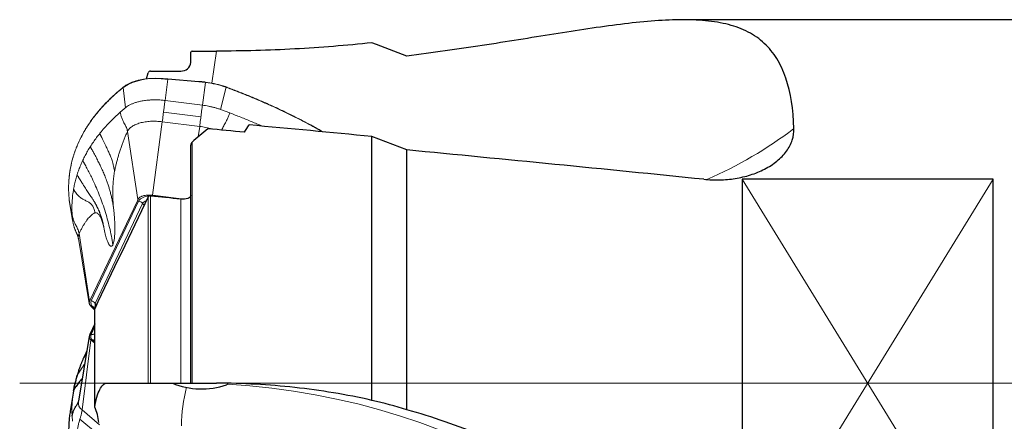
# Model space of a CAD drawing. Units: millimetres. Extents: x 15 to 204, y 6 to 291.
# Drawn here: x 40 to 80, y 134 to 150 of the extents above; entities that cross this region are included whole.
import ezdxf

# ---------------------------------------------------------------- set-up
doc = ezdxf.new("R2010")
doc.units = ezdxf.units.MM
doc.layers.add('DÜNNE_LINIE', color=7, linetype='Continuous')
doc.styles.add('SLDTEXTSTYLE1', font='TXT', dxfattribs={"width": 0.75})
doc.dimstyles.new('SLDDIMSTYLE1', dxfattribs={"dimtxt": 3, "dimasz": 3, "dimexe": 0, "dimexo": 0.0625, "dimgap": 0.75, "dimtad": 1, "dimdec": 0, "dimrnd": 1e-09, "dimzin": 12, "dimdsep": 46, "dimtxsty": 'SLDTEXTSTYLE1', "dimsah": 1, "dimcen": 0.09, "dimadec": 0, "dimazin": 0, "dimtfac": 1, "dimtofl": 0, "dimtmove": 0, "dimatfit": 3, "dimfxl": 1, "dimfrac": 2, "dimtolj": 1, "dimtzin": 12, "dimarcsym": 0})

# ---------------------------------------------------------------- blocks, each defined once
blk = doc.blocks.new('*D4')
at = {"layer": 'DÜNNE_LINIE', "color": 7}
for p, q in [((82.146, 134.153), (82.146, 106.284)), ((42.172, 128.271), (42.172, 106.284)), ((42.172, 107.284), (82.146, 107.284))]:
    blk.add_line(p, q, dxfattribs=at)
for points in [[(42.172, 107.284), (45.172, 106.534), (45.172, 108.034)], [(82.146, 107.284), (79.146, 108.034), (79.146, 106.534)]]:
    blk.add_solid(points, dxfattribs=at)
at = {"layer": 'DÜNNE_LINIE', "color": 7, "insert": (59.943, 111.151), "char_height": 3, "attachment_point": 1, "style": 'SLDTEXTSTYLE1'}
blk.add_mtext('40', dxfattribs=at)

msp = doc.modelspace()

# ---------------------------------------------------------------- linework, layer by layer
at = {"color": 7, "linetype": 'Continuous', "lineweight": 30}
for p, q in [((81.1462, 149.6529), (66.7898, 149.6529)), ((47.2132, 148.4031), (48.1873, 148.4031)), ((47.1632, 147.9527), (47.1632, 148.3598)), ((45.56, 147.6063), (46.7632, 147.6063)), ((45.3987, 147.2956), (45.4625, 147.5389)), ((54.3862, 134.4681), (54.3862, 144.9956)), ((55.7718, 144.457), (54.3862, 144.9956)), ((47.1632, 135.1529), (47.1632, 144.6463)), ((55.7718, 134.0932), (55.7718, 144.457)), ((79.1462, 143.2923), (69.1462, 143.2923)), ((69.1462, 143.2923), (69.1462, 127.0135)), ((79.1462, 127.0135), (79.1462, 143.2923)), ((43.3318, 134.191), (43.3318, 138.1152)), ((43.3318, 137.5253), (43.1453, 137.0919)), ((43.1176, 137.0174), (42.6816, 134.4307)), ((43.1453, 137.0919), (43.128, 137.0517)), ((43.1741, 136.8819), (43.2107, 136.8511)), ((43.3318, 136.7489), (43.2107, 136.8511)), ((42.6213, 135.4234), (42.6341, 135.4693)), ((43.8011, 135.1529), (45.4625, 135.1529)), ((45.4625, 135.1529), (45.56, 135.1529)), ((45.56, 135.1529), (46.7632, 135.1529)), ((46.7632, 135.1529), (47.1632, 135.1529)), ((47.1632, 135.1529), (47.2132, 135.1529)), ((47.2132, 135.1529), (48.1873, 135.1529)), ((42.4859, 134.8293), (42.3571, 134.0405))]:
    msp.add_line(p, q, dxfattribs=at)
at = {"color": 8, "linetype": 'Continuous', "lineweight": 0}
for p, q in [((48.0063, 147.1267), (48.1873, 148.4031)), ((46.2476, 147.2784), (46.1352, 146.4295)), ((47.4851, 147.1796), (46.2476, 147.2784)), ((44.4891, 146.9674), (44.4681, 146.9509)), ((44.5631, 146.1449), (44.4681, 146.9509)), ((47.7464, 147.153), (47.4851, 147.1796)), ((47.626, 146.2439), (47.7464, 147.153)), ((48.5687, 146.9579), (48.3462, 146.0731)), ((46.1352, 146.4295), (47.626, 146.2439)), ((48.3463, 146.0731), (48.7131, 145.9369)), ((47.567, 145.7853), (46.0761, 145.9708)), ((46.0263, 145.5834), (45.6381, 142.6489)), ((47.5171, 145.3979), (46.0263, 145.5834)), ((47.4626, 144.986), (47.5171, 145.3979)), ((44.6391, 145.1934), (45.058, 142.4858)), ((47.2132, 135.1529), (47.2132, 144.7689)), ((42.316, 142.4863), (42.4477, 141.6793)), ((45.4625, 135.1529), (45.4625, 142.5941)), ((45.56, 135.1529), (45.56, 142.6228)), ((45.7514, 142.6098), (45.7509, 142.6027)), ((45.7514, 142.6098), (46.1185, 142.5641)), ((46.7632, 135.1529), (46.7632, 142.4961)), ((47.1469, 142.5991), (47.1632, 142.7225)), ((45.0809, 142.4212), (43.1937, 138.4374)), ((45.2431, 142.3205), (43.3559, 138.3367)), ((45.2985, 142.2501), (45.2431, 142.3205)), ((42.4477, 141.6794), (42.4313, 141.8897)), ((42.4477, 141.6794), (42.4516, 141.6565)), ((43.128, 138.4116), (42.7091, 141.1192)), ((43.3329, 138.1176), (43.2545, 138.2004)), ((43.3559, 138.3367), (43.4064, 138.2726)), ((43.3318, 137.4125), (43.1937, 137.0915)), ((43.1741, 136.8819), (42.8284, 134.0828)), ((43.3318, 136.8023), (43.2545, 136.8675)), ((42.8284, 134.0828), (43.5273, 133.4932)), ((42.4477, 133.6308), (42.4313, 133.8377)), ((42.7444, 133.7201), (43.4434, 133.1306))]:
    msp.add_line(p, q, dxfattribs=at)
at = {"color": 7, "linetype": 'Continuous', "lineweight": 0}
for p, q in [((47.4866, 147.1944), (46.2491, 147.2932)), ((47.4866, 147.1941), (47.4866, 147.1944)), ((44.4942, 146.9811), (44.4732, 146.9645)), ((44.4732, 146.9646), (44.4736, 146.9649)), ((48.6059, 146.9589), (48.5674, 146.9733)), ((48.6061, 146.9593), (48.6062, 146.9592)), ((42.316, 142.4863), (42.3203, 142.4541)), ((45.058, 142.4858), (45.0325, 142.4319)), ((45.7532, 142.6346), (45.6381, 142.6489)), ((45.7532, 142.6346), (46.8874, 142.4934)), ((42.3203, 142.4541), (42.4516, 141.65)), ((45.0325, 142.4319), (43.1453, 138.4481)), ((42.4516, 141.6565), (42.4525, 141.6511)), ((42.6816, 140.9205), (42.6805, 140.9276)), ((42.6816, 140.9205), (43.1176, 138.3338)), ((43.1453, 138.4481), (43.128, 138.4116)), ((43.1741, 138.232), (43.2107, 138.1934)), ((43.3318, 138.0654), (43.2107, 138.1934))]:
    msp.add_line(p, q, dxfattribs=at)
at = {"color": 8, "linetype": 'Continuous', "lineweight": 0, "flags": 128}
for points in [[(45.9876, 147.2962), (45.9879, 147.2997), (45.9884, 147.3029), (45.9889, 147.3056), (45.9895, 147.3078), (45.99, 147.3095), (45.9906, 147.3105), (45.9912, 147.3109), (45.9917, 147.3105)], [(47.7489, 147.1674), (47.7488, 147.1677), (47.7486, 147.1673), (47.7484, 147.1663), (47.7481, 147.1646), (47.7477, 147.1623), (47.7473, 147.1596), (47.7469, 147.1564), (47.7464, 147.153)], [(48.5675, 146.9735), (48.5684, 146.9729), (48.5692, 146.9716), (48.5698, 146.9697), (48.57, 146.9673), (48.5699, 146.9645), (48.5695, 146.9613), (48.5687, 146.9579)], [(48.6062, 146.9592), (48.607, 146.9586), (48.6078, 146.9574), (48.6083, 146.9555), (48.6085, 146.9531), (48.6084, 146.9503), (48.608, 146.9471), (48.6072, 146.9437)]]:
    msp.add_lwpolyline(points, dxfattribs=at)
at = {"color": 7, "linetype": 'Continuous', "lineweight": 30, "flags": 128}
msp.add_lwpolyline([(48.6594, 135.1217), (48.6418, 135.1131), (48.5864, 135.0879)], dxfattribs=at)
at = {"color": 7, "linetype": 'Continuous', "lineweight": 30}
for centre, radius, start, end in [((47.21, 148.3562), 0.047, 86.18898, 175.59866), ((45.5556, 147.5085), 0.0979, 87.40628, 161.90883), ((46.7899, 147.9796), 0.3742, 265.90187, 355.8849), ((47.5946, 138.0131), 3.0888, 247.82178, 288.72798)]:
    msp.add_arc(centre, radius, start, end, dxfattribs=at)
at = {"color": 8, "linetype": 'Continuous', "lineweight": 0}
for centre, radius, start, end in [((45.7105, 144.9802), 2.3326, 83.17786, 121.57528), ((46.4057, 147.2695), 0.1584, 171.39685, 176.78459), ((47.6433, 147.1707), 0.1585, 171.39971, 176.78247), ((44.4828, 146.9533), 0.0148, 130.37882, 189.34502), ((44.5036, 146.9699), 0.0147, 130.06525, 189.60161), ((47.2865, 143.383), 3.7979, 70.26867, 83.04523), ((47.209, 142.8802), 2.5364, 71.74754, 83.02187), ((60.6976, 159.2434), 17.4517, 293.80381, 307.03024), ((45.474, 142.1212), 0.4945, 88.32188, 142.64381), ((45.5897, 141.321), 1.2989, 82.84633, 90.09077), ((45.0197, 142.1418), 0.2861, 38.66828, 77.64825), ((45.4588, 142.1877), 0.2533, 107.52362, 148.37873), ((43.007, 140.9768), 0.3302, 154.44695, 188.56213), ((43.389, 138.3613), 0.2097, 158.69129, 230.09185), ((43.1325, 138.158), 0.2861, 38.66806, 77.64831), ((43.2885, 138.0193), 0.1843, 65.20473, 100.62106), ((43.4818, 138.2813), 0.1376, 156.24672, 216.34794), ((43.3632, 137.0173), 0.1851, 156.34409, 234.02568), ((43.1992, 137.3256), 0.2341, 268.64676, 304.49659), ((43.1536, 137.1335), 0.2845, 290.7693, 308.77826), ((47.069, 107.3869), 27.7684, 29.6244, 86.76205), ((53.6024, 133.302), 6.8167, 165.66295, 178.72681), ((43.0437, 134.3786), 0.3658, 171.81362, 233.94207)]:
    msp.add_arc(centre, radius, start, end, dxfattribs=at)
at = {"color": 7, "linetype": 'Continuous', "lineweight": 0}
for centre, radius, start, end in [((45.7834, 143.7691), 3.5476, 86.63415, 93.892), ((47.2814, 143.365), 3.831, 72.52261, 82.99121)]:
    msp.add_arc(centre, radius, start, end, dxfattribs=at)
msp.add_ellipse((46.2948, 146.8912), major_axis=(2.1351, -0.1853), ratio=0.1850292, start_param=1.6082201, end_param=1.7292765, dxfattribs=at)
at = {"color": 7, "linetype": 'Continuous', "lineweight": 30}
for centre, major_axis, ratio, start_param, end_param in [((63.1396, 135.1529), (20.8217, 0.685), 0.7340734, 2.3713588, 2.4171853), ((72.826, 135.1529), (124.6059, -13.2995), 0.0607033, 1.7671784, 1.779121), ((76.1082, 135.1529), (124.6059, -13.2995), 0.0607033, 1.7524927, 1.7925901), ((76.1082, 135.1529), (118.0905, -12.6041), 0.0607033, 1.6492817, 1.7503445), ((48.2095, 135.1529), (117.1132, -12.4998), 0.0607033, 1.5896249, 1.5998999)]:
    msp.add_ellipse(centre, major_axis=major_axis, ratio=ratio, start_param=start_param, end_param=end_param, dxfattribs=at)
for points, knots in [([(71.2076, 145.3115), (71.1796, 146.0808), (71.0769, 146.7486), (70.7872, 147.6065), (70.6666, 147.8693), (70.3807, 148.3329), (70.2153, 148.5357), (69.8359, 148.888), (69.622, 149.0374), (69.1412, 149.2865), (68.8794, 149.3835), (68.3133, 149.5313), (68.0089, 149.5821), (67.3571, 149.6447), (67.0082, 149.6563), (65.921, 149.6433), (65.1364, 149.5729), (63.877, 149.417), (63.4426, 149.3564), (62.5501, 149.2241), (62.0962, 149.153), (60.7128, 148.9328), (59.7618, 148.7769), (57.8066, 148.4773), (56.8023, 148.3333), (55.7718, 148.2065)], [0, 0, 0, 0, 0.125, 0.125, 0.1875, 0.1875, 0.25, 0.25, 0.3125, 0.3125, 0.375, 0.375, 0.4375, 0.4375, 0.5, 0.5, 0.625, 0.625, 0.6875, 0.6875, 0.75, 0.75, 0.875, 0.875, 1, 1, 1, 1]), ([(54.3862, 148.7322), (53.3657, 148.6268), (52.3388, 148.544), (50.2725, 148.4321), (49.2331, 148.4031), (48.1873, 148.4031)], [0, 0, 0, 0, 0.5, 0.5, 1, 1, 1, 1]), ([(67.6121, 143.2875), (67.8202, 143.2663), (68.0335, 143.2576), (68.4544, 143.268), (68.6621, 143.2866), (69.0718, 143.3521), (69.2738, 143.3988), (69.6709, 143.5247), (69.8596, 143.6018), (70.214, 143.7855), (70.3818, 143.8937), (70.6758, 144.1333), (70.8044, 144.266), (71.0132, 144.5513), (71.0906, 144.6994), (71.1913, 145.0051), (71.2131, 145.1608), (71.2076, 145.3115)], [0, 0, 0, 0, 0.125, 0.125, 0.25, 0.25, 0.375, 0.375, 0.5, 0.5, 0.625, 0.625, 0.75, 0.75, 0.875, 0.875, 1, 1, 1, 1]), ([(47.2132, 144.7689), (47.1975, 144.755), (47.1861, 144.7351), (47.1691, 144.6932), (47.1632, 144.6699), (47.1632, 144.6463)], [0, 0, 0, 0, 0.5, 0.5, 1, 1, 1, 1]), ([(45.56, 142.6228), (45.5488, 142.624), (45.5374, 142.6242), (45.5269, 142.6234), (45.5162, 142.6227), (45.5061, 142.6209), (45.4973, 142.6183), (45.4885, 142.6157), (45.4808, 142.6121), (45.4749, 142.608), (45.4692, 142.6039), (45.4649, 142.5992), (45.4625, 142.5941)], [0.00000019868, 0.00000019868, 0.00000019868, 0.00000019868, 0.00003407693, 0.00003407693, 0.00003407693, 0.00006815685, 0.00006815685, 0.00006815685, 0.00010218056, 0.00010218056, 0.00010218056, 0.00013504768, 0.00013504768, 0.00013504768, 0.00013504768]), ([(47.1632, 142.6539), (47.1632, 142.6015), (47.1203, 142.554), (46.9708, 142.4953), (46.8684, 142.485), (46.7632, 142.4961)], [0, 0, 0, 0, 0.5, 0.5, 1, 1, 1, 1]), ([(43.128, 137.0517), (43.1243, 137.0415), (43.1168, 137.0211), (43.1145, 136.9907), (43.1187, 136.9612), (43.1301, 136.933), (43.148, 136.9062), (43.1654, 136.89), (43.1741, 136.8819)], [0, 0, 0, 0, 0.1666661, 0.3333336, 0.5000006, 0.6666671, 0.8333339, 1, 1, 1, 1]), ([(43.0214, 136.4469), (43.0202, 136.4446), (43.0001, 136.405), (42.944, 136.2889), (42.8963, 136.1807), (42.8651, 136.1099)], [0, 0, 0, 0, 0.0212706, 0.3587915, 1, 1, 1, 1]), ([(42.8654, 136.1106), (42.8574, 136.092), (42.8423, 136.0563), (42.8215, 136.0056), (42.8032, 135.96), (42.7872, 135.9192), (42.7729, 135.8814), (42.7569, 135.8385), (42.7381, 135.7869), (42.7163, 135.7249), (42.6925, 135.6551), (42.6671, 135.5775), (42.6503, 135.523), (42.6415, 135.4945)], [0, 0, 0, 0, 0.0897164, 0.1720574, 0.2470293, 0.3146417, 0.3756685, 0.4410527, 0.5299807, 0.6303336, 0.7421172, 0.8653374, 1, 1, 1, 1]), ([(42.934, 135.9282), (42.9264, 135.9167), (42.8932, 135.8661), (42.8334, 135.7777), (42.7753, 135.6921), (42.7369, 135.6358), (42.7186, 135.6092), (42.7003, 135.5824), (42.6815, 135.5556), (42.664, 135.5282), (42.6471, 135.5092), (42.6432, 135.4965), (42.6425, 135.4941)], [0, 0, 0, 0, 0.0764202, 0.3368029, 0.6063395, 0.66816, 0.7304753, 0.7932931, 0.8566208, 0.9204679, 0.9851146, 1, 1, 1, 1]), ([(42.6415, 135.4945), (42.6264, 135.4427), (42.5962, 135.3391), (42.5574, 135.1838), (42.5227, 135.0287), (42.504, 134.9257), (42.4947, 134.8742)], [0, 0, 0, 0, 0.2498461, 0.4997862, 0.7498326, 1, 1, 1, 1]), ([(42.4911, 134.8602), (42.503, 134.9276), (42.5211, 135.0298), (42.546, 135.1324), (42.5544, 135.1673)], [0, 0, 0, 0, 0.6594273, 1, 1, 1, 1]), ([(42.8354, 135.3432), (42.8216, 135.327), (42.7864, 135.2854), (42.7309, 135.2166), (42.6721, 135.1396), (42.6167, 135.0629), (42.5771, 135.0052), (42.5497, 134.9637), (42.5334, 134.939), (42.5181, 134.9138), (42.5026, 134.8929), (42.4979, 134.8788), (42.4962, 134.8737)], [0, 0, 0, 0, 0.1049914, 0.2678866, 0.4365468, 0.5911606, 0.7528922, 0.8054225, 0.8588375, 0.9131861, 0.9685167, 1, 1, 1, 1]), ([(43.3318, 134.191), (43.3558, 134.3419), (43.3862, 134.4797), (43.4554, 134.7191), (43.4938, 134.82), (43.5761, 134.9846), (43.6203, 135.048), (43.7095, 135.1316), (43.7549, 135.1529), (43.8011, 135.1529)], [0, 0, 0, 0, 0.25, 0.25, 0.5, 0.5, 0.75, 0.75, 1, 1, 1, 1]), ([(54.3862, 134.4681), (53.3657, 134.6966), (52.3388, 134.8672), (50.2725, 135.0954), (49.2331, 135.1529), (48.1873, 135.1529)], [0, 0, 0, 0, 0.5, 0.5, 1, 1, 1, 1]), ([(42.4947, 134.8742), (42.493, 134.8667), (42.4897, 134.8517), (42.4872, 134.8366), (42.4859, 134.8291)], [0, 0, 0, 0, 0.5000655, 1, 1, 1, 1]), ([(42.4313, 133.8377), (42.4397, 133.8784), (42.4563, 133.9598), (42.4994, 134.0762), (42.5471, 134.1726), (42.5966, 134.2492), (42.6375, 134.3115), (42.6628, 134.3619), (42.6728, 134.3917), (42.6749, 134.398)], [0, 0, 0, 0, 0.2015273, 0.403231, 0.604832, 0.7257791, 0.8467076, 0.9676981, 1, 1, 1, 1]), ([(42.6809, 134.4268), (42.6803, 134.4226), (42.6788, 134.4133), (42.677, 134.4042), (42.6756, 134.398), (42.6754, 134.3971), (42.6753, 134.3966)], [0, 0, 0, 0, 0.2096819, 0.459968, 0.7231275, 1, 1, 1, 1]), ([(42.3583, 134.0403), (42.3524, 134.0055), (42.3337, 133.8964), (42.3135, 133.7139), (42.2969, 133.4924), (42.2923, 133.2717), (42.2938, 133.1132), (42.3, 133.0288), (42.3009, 133.0173)], [0, 0, 0, 0, 0.1012165, 0.3168105, 0.5323728, 0.7490761, 0.9658117, 1, 1, 1, 1]), ([(43.5011, 133.5779), (43.4884, 133.6921), (43.4666, 133.8026), (43.409, 134.007), (43.3732, 134.1021), (43.3318, 134.191)], [0, 0, 0, 0, 0.5, 0.5, 1, 1, 1, 1]), ([(71.2076, 121.1131), (71.1796, 121.3826), (71.0769, 121.7609), (70.7872, 122.4782), (70.6666, 122.7444), (70.3807, 123.3091), (70.2153, 123.6088), (69.8359, 124.2377), (69.622, 124.5669), (69.1412, 125.2502), (68.8794, 125.5969), (68.3133, 126.2947), (68.0089, 126.6458), (67.3571, 127.3478), (67.0082, 127.6998), (65.921, 128.7258), (65.1364, 129.3771), (63.877, 130.2943), (63.4426, 130.5906), (62.5501, 131.1595), (62.0962, 131.4295), (60.7128, 132.1976), (59.7618, 132.6537), (57.8066, 133.4563), (56.8023, 133.8028), (55.7718, 134.0932)], [0, 0, 0, 0, 0.125, 0.125, 0.1875, 0.1875, 0.25, 0.25, 0.3125, 0.3125, 0.375, 0.375, 0.4375, 0.4375, 0.5, 0.5, 0.625, 0.625, 0.6875, 0.6875, 0.75, 0.75, 0.875, 0.875, 1, 1, 1, 1])]:
    msp.add_open_spline(points, degree=3, knots=knots, dxfattribs=at)
for points in [[(55.7718, 148.2065), (55.3139, 148.3757), (54.8519, 148.5506), (54.3862, 148.7322)], [(49.3044, 145.1665), (49.3628, 145.2653), (49.423, 145.3621), (49.485, 145.4572)], [(45.4625, 142.5941), (44.7505, 141.1015), (44.0371, 139.6093), (43.3318, 138.1152)], [(55.7718, 134.0932), (55.3139, 134.2314), (54.8519, 134.3564), (54.3862, 134.4681)]]:
    msp.add_open_spline(points, degree=3, dxfattribs=at)
at = {"color": 7, "linetype": 'Continuous', "lineweight": 0}
for points, knots in [([(45.5377, 147.3084), (45.5153, 147.3068), (45.4671, 147.3032), (45.3945, 147.2954), (45.3199, 147.2858), (45.2468, 147.2743), (45.1753, 147.2612), (45.1057, 147.2463), (45.0379, 147.2297), (44.9722, 147.2115), (44.9086, 147.1916), (44.8472, 147.1701), (44.7882, 147.1471), (44.7317, 147.1225), (44.6777, 147.0965), (44.6265, 147.0689), (44.578, 147.04), (44.5337, 147.0108), (44.5069, 146.9907), (44.4942, 146.9811)], [0, 0, 0, 0, 0.0516509, 0.1112106, 0.170779, 0.2303577, 0.2899474, 0.3495484, 0.4091624, 0.468789, 0.5284294, 0.5880828, 0.6477493, 0.707428, 0.7671159, 0.8268103, 0.8865055, 0.9461932, 1, 1, 1, 1]), ([(47.4866, 147.1941), (47.4999, 147.193), (47.5663, 147.1876), (47.6538, 147.1789), (47.7278, 147.1699), (47.7489, 147.1674)], [0, 0, 0, 0, 0.1516916, 0.7585118, 1, 1, 1, 1]), ([(44.4739, 146.9644), (44.4323, 146.9303), (44.351, 146.8636), (44.2363, 146.7659), (44.132, 146.674), (44.0347, 146.5849), (43.9387, 146.4933), (43.84, 146.3957), (43.7411, 146.2939), (43.6444, 146.1898), (43.5509, 146.0849), (43.4607, 145.9789), (43.3737, 145.872), (43.29, 145.7641), (43.2096, 145.6553), (43.1324, 145.5454), (43.0584, 145.4346), (42.9878, 145.3229), (42.9205, 145.2104), (42.8567, 145.0972), (42.7963, 144.9832), (42.7392, 144.8683), (42.6854, 144.7526), (42.6351, 144.6361), (42.5881, 144.5189), (42.5446, 144.4011), (42.5045, 144.2827), (42.468, 144.1638), (42.4349, 144.0444), (42.4053, 143.9244), (42.3791, 143.8038), (42.3563, 143.6825), (42.337, 143.5608), (42.3211, 143.4385), (42.3091, 143.3157), (42.3023, 143.232), (42.3004, 143.1892), (42.3003, 143.1876)], [0, 0, 0, 0, 0.0314755, 0.0614878, 0.0887347, 0.1139834, 0.140737, 0.1693884, 0.1990539, 0.2286911, 0.2583082, 0.2879139, 0.3175166, 0.3471242, 0.3767432, 0.4063821, 0.4360496, 0.4657534, 0.4953879, 0.5249775, 0.5546003, 0.5842477, 0.6139111, 0.6435818, 0.6732499, 0.7029052, 0.7325396, 0.7621445, 0.7917118, 0.821236, 0.8508325, 0.8804328, 0.9100362, 0.9396425, 0.9692512, 0.9988617, 1, 1, 1, 1]), ([(48.5675, 146.9735), (48.5545, 146.9781), (48.5169, 146.9916), (48.4721, 147.0069), (48.4398, 147.0169), (48.4331, 147.019)], [0, 0, 0, 0, 0.2939707, 0.8523977, 1, 1, 1, 1]), ([(52.4354, 145.1807), (52.4127, 145.1938), (52.3287, 145.2423), (52.1811, 145.325), (51.9926, 145.4289), (51.8018, 145.5315), (51.609, 145.633), (51.4141, 145.7332), (51.2173, 145.8322), (51.0184, 145.93), (50.8174, 146.0266), (50.6142, 146.1221), (50.4089, 146.2164), (50.2017, 146.3095), (49.9926, 146.4013), (49.7815, 146.4918), (49.5687, 146.581), (49.3541, 146.6689), (49.1377, 146.7554), (48.9196, 146.8405), (48.7423, 146.9085), (48.6374, 146.9475), (48.6062, 146.9592)], [0, 0, 0, 0, 0.01979904, 0.07309117, 0.12638186, 0.17965237, 0.2328874, 0.28607173, 0.33919012, 0.39225443, 0.44543447, 0.4986226, 0.55181722, 0.60501732, 0.65822136, 0.71142799, 0.76463551, 0.81784256, 0.87104792, 0.92425032, 0.97744787, 1, 1, 1, 1]), ([(46.1352, 146.4295), (46.1115, 146.4329), (46.0603, 146.4404), (45.9775, 146.4488), (45.8831, 146.4554), (45.7777, 146.4587), (45.6889, 146.4579), (45.6206, 146.4555), (45.5759, 146.4533), (45.532, 146.4505), (45.4891, 146.4472), (45.4471, 146.4435), (45.3878, 146.4373), (45.3131, 146.4278), (45.2291, 146.4143), (45.1532, 146.3996), (45.0845, 146.3839), (45.0185, 146.3665), (44.9555, 146.3474), (44.8954, 146.3267), (44.8197, 146.2973), (44.7328, 146.257), (44.6401, 146.2038), (44.5886, 146.1645), (44.5631, 146.1449)], [0, 0, 0, 0, 0.03737916, 0.08090551, 0.13058107, 0.18640397, 0.24836878, 0.27304888, 0.29744731, 0.32156436, 0.34540052, 0.36895584, 0.39223064, 0.44597831, 0.4981733, 0.54185972, 0.58520775, 0.62821748, 0.67088857, 0.71322119, 0.75521494, 0.83816469, 0.91975969, 1, 1, 1, 1]), ([(44.5631, 146.1449), (44.5273, 146.1153), (44.4557, 146.0561), (44.3867, 145.9959), (44.3522, 145.9658)], [0, 0, 0, 0, 0.5002088, 1, 1, 1, 1]), ([(44.3522, 145.9658), (44.3606, 145.9217), (44.3775, 145.8333), (44.4209, 145.7026), (44.4696, 145.5919), (44.5188, 145.5008), (44.5633, 145.4279), (44.5975, 145.3513), (44.6241, 145.2729), (44.6341, 145.2199), (44.6391, 145.1934)], [0, 0, 0, 0, 0.16663791, 0.33336761, 0.50001988, 0.59998129, 0.69996488, 0.79995347, 0.90001383, 1, 1, 1, 1]), ([(48.7131, 145.9369), (48.6974, 145.8918), (48.6662, 145.8015), (48.6081, 145.6665), (48.5515, 145.5509), (48.4985, 145.4554), (48.4548, 145.3774), (48.4215, 145.309), (48.4042, 145.2669), (48.3981, 145.2519)], [0, 0, 0, 0, 0.194684, 0.3895385, 0.5842947, 0.7011346, 0.817957, 0.9348382, 1, 1, 1, 1]), ([(44.6391, 145.1934), (44.6488, 145.2117), (44.6683, 145.2482), (44.7099, 145.2999), (44.7603, 145.3486), (44.8199, 145.394), (44.8882, 145.4357), (44.9646, 145.4734), (45.0485, 145.5067), (45.1394, 145.5355), (45.2365, 145.5596), (45.3392, 145.5787), (45.4467, 145.5927), (45.5581, 145.6016), (45.6726, 145.6052), (45.7894, 145.6034), (45.9076, 145.5967), (45.9867, 145.5879), (46.0263, 145.5834)], [0, 0, 0, 0, 0.0624999, 0.125, 0.1874998, 0.2500001, 0.3124999, 0.3749999, 0.4374999, 0.4999999, 0.5625, 0.625, 0.6875, 0.7500001, 0.8125, 0.875, 0.9375, 1, 1, 1, 1]), ([(43.5387, 145.1224), (43.5415, 145.112), (43.547, 145.0921), (43.5626, 145.0635), (43.5759, 145.0355), (43.5895, 145.0079), (43.6028, 144.9805), (43.6218, 144.9417), (43.6462, 144.8917), (43.6832, 144.8156), (43.7262, 144.7266), (43.7729, 144.6294), (43.8154, 144.54), (43.8544, 144.4565), (43.8919, 144.3741), (43.928, 144.2919), (43.9634, 144.2085), (43.9978, 144.1224), (44.0286, 144.0315), (44.0544, 143.9428), (44.076, 143.8567), (44.0941, 143.7736), (44.1108, 143.6865), (44.12, 143.6284), (44.1248, 143.5984)], [0, 0, 0, 0, 0.0207476, 0.0399903, 0.0589073, 0.0775139, 0.0958251, 0.1138573, 0.1553312, 0.1955116, 0.2645511, 0.3309033, 0.3886501, 0.4456708, 0.5022593, 0.5585392, 0.6146504, 0.670875, 0.7277714, 0.7863606, 0.8347915, 0.8863386, 0.9413054, 1, 1, 1, 1]), ([(43.1607, 144.5956), (43.1632, 144.5848), (43.168, 144.5635), (43.1861, 144.5341), (43.2021, 144.505), (43.2183, 144.4762), (43.2496, 144.4201), (43.3105, 144.3097), (43.3946, 144.1524), (43.4843, 143.9771), (43.5693, 143.8035), (43.6526, 143.6233), (43.733, 143.4347), (43.8006, 143.2606), (43.8576, 143.0995), (43.9057, 142.95), (43.9494, 142.7961), (43.9895, 142.6365), (44.0259, 142.4705), (44.0592, 142.2975), (44.0778, 142.1808), (44.0873, 142.121)], [0, 0, 0, 0, 0.0132654, 0.02602887, 0.03859679, 0.05107306, 0.06345875, 0.11126462, 0.19342342, 0.26353235, 0.33075925, 0.40759068, 0.48240789, 0.55642134, 0.61340533, 0.67145803, 0.73118598, 0.79315397, 0.85840632, 0.92738311, 1, 1, 1, 1]), ([(43.2945, 142.4291), (43.2731, 142.4631), (43.2199, 142.5478), (43.1288, 142.6845), (43.0215, 142.8443), (42.9229, 142.9956), (42.8334, 143.1359), (42.7753, 143.2287), (42.7369, 143.2909), (42.7186, 143.3206), (42.7003, 143.3506), (42.6817, 143.3809), (42.6636, 143.4117), (42.6425, 143.4427), (42.6369, 143.4662), (42.6341, 143.4782)], [0, 0, 0, 0, 0.10176455, 0.2532661, 0.40995738, 0.57466099, 0.68813452, 0.80559807, 0.83253911, 0.85969597, 0.8870717, 0.91467017, 0.94249394, 0.97066717, 1, 1, 1, 1]), ([(44.1248, 143.5984), (44.1184, 143.5642), (44.1058, 143.496), (44.09, 143.3852), (44.0767, 143.2692), (44.0662, 143.1481), (44.0585, 143.0227), (44.0538, 142.8943), (44.0519, 142.7641), (44.0531, 142.6328), (44.0573, 142.5018), (44.0643, 142.3721), (44.0741, 142.2445), (44.0829, 142.1622), (44.0873, 142.121)], [0, 0, 0, 0, 0.08324, 0.1661211, 0.2492691, 0.332793, 0.4161508, 0.4999865, 0.5835139, 0.6668786, 0.7507233, 0.8339126, 0.9167913, 1, 1, 1, 1]), ([(42.301, 143.1843), (42.3003, 143.1749), (42.2941, 143.0944), (42.2924, 142.9414), (42.296, 142.7255), (42.3079, 142.5806), (42.3139, 142.5082)], [0, 0, 0, 0, 0.0419474, 0.3612826, 0.6806649, 1, 1, 1, 1]), ([(43.3422, 141.9465), (43.3362, 141.9768), (43.3245, 142.0353), (43.3002, 142.1152), (43.2715, 142.1848), (43.2374, 142.2429), (43.1986, 142.291), (43.1536, 142.3339), (43.1013, 142.3719), (43.0419, 142.4046), (42.981, 142.4341), (42.919, 142.4642), (42.8564, 142.4972), (42.7934, 142.5353), (42.7309, 142.5825), (42.6721, 142.6382), (42.6167, 142.7008), (42.5771, 142.7529), (42.5497, 142.7927), (42.5335, 142.817), (42.518, 142.8424), (42.5, 142.8684), (42.4941, 142.8889), (42.4911, 142.8995)], [0, 0, 0, 0, 0.0630521, 0.1218502, 0.1768131, 0.2283816, 0.2777296, 0.3259532, 0.3821906, 0.4383272, 0.4946093, 0.5512, 0.6082117, 0.6658935, 0.7248607, 0.785915, 0.8418846, 0.9004307, 0.9194465, 0.9387826, 0.9584563, 0.9784858, 1, 1, 1, 1]), ([(42.3139, 142.5082), (42.3146, 142.5009), (42.3153, 142.4936), (42.316, 142.4863), (42.316, 142.4863)], [0, 0, 0, 0, 0.9986249, 1, 1, 1, 1]), ([(45.6381, 142.6489), (45.616, 142.6513), (45.5719, 142.656), (45.5063, 142.6582), (45.4421, 142.6568), (45.3803, 142.6513), (45.3216, 142.6421), (45.2669, 142.6291), (45.2168, 142.6126), (45.172, 142.5928), (45.1331, 142.5699), (45.1008, 142.5442), (45.0748, 142.5162), (45.0636, 142.4959), (45.058, 142.4858)], [0, 0, 0, 0, 0.0833333, 0.1666664, 0.2499999, 0.3333331, 0.4166663, 0.4999999, 0.583333, 0.6666665, 0.7499996, 0.8333332, 0.916666, 1, 1, 1, 1]), ([(43.2895, 142.4373), (43.2993, 142.4213), (43.3178, 142.3913), (43.3437, 142.3461), (43.3663, 142.3048), (43.3844, 142.2707), (43.3996, 142.2411), (43.4149, 142.2103), (43.4306, 142.1781), (43.4452, 142.1471), (43.4585, 142.1181), (43.4713, 142.0896), (43.4849, 142.0583), (43.4991, 142.0247), (43.5144, 141.9876), (43.5306, 141.9469), (43.5484, 141.9005), (43.567, 141.8496), (43.5847, 141.799), (43.5999, 141.7538), (43.6108, 141.7199), (43.6187, 141.6949), (43.625, 141.6742), (43.632, 141.6509), (43.6393, 141.6258), (43.6453, 141.6042), (43.6496, 141.5884), (43.6529, 141.5762), (43.6565, 141.5623), (43.66, 141.5484), (43.6631, 141.536), (43.6654, 141.5267), (43.6673, 141.5184), (43.6691, 141.5106), (43.6716, 141.5001), (43.6733, 141.4921), (43.6744, 141.4866)], [0, 0, 0, 0, 0.0654044, 0.1226273, 0.1711653, 0.2105011, 0.2417854, 0.2778164, 0.3177814, 0.3521912, 0.3819132, 0.4128611, 0.4450846, 0.4825548, 0.5188619, 0.5605385, 0.6076756, 0.6603817, 0.7141748, 0.7590141, 0.7943032, 0.81321, 0.8310808, 0.8527337, 0.8780414, 0.9007946, 0.9119308, 0.9210214, 0.9334469, 0.9490241, 0.9581808, 0.9661874, 0.97314, 0.97969, 0.9860495, 1, 1, 1, 1]), ([(43.7058, 141.3156), (43.6957, 141.3739), (43.6759, 141.4875), (43.638, 141.65), (43.595, 141.8007), (43.5457, 141.9398), (43.4916, 142.0692), (43.4325, 142.191), (43.3749, 142.2964), (43.3356, 142.3612), (43.3192, 142.3884)], [0, 0, 0, 0, 0.1504159, 0.29340973, 0.42894103, 0.55753498, 0.68146534, 0.7999816, 0.91619864, 1, 1, 1, 1]), ([(44.0873, 142.121), (44.093, 142.0692), (44.1041, 141.9669), (44.1171, 141.8108), (44.1262, 141.6691), (44.1319, 141.543), (44.135, 141.4339), (44.1361, 141.3291), (44.1351, 141.2291), (44.1322, 141.1345), (44.1272, 141.0462), (44.1203, 140.9643), (44.1113, 140.8894), (44.1006, 140.8221), (44.0881, 140.7638), (44.0739, 140.7142), (44.0631, 140.6893), (44.0577, 140.6769)], [0, 0, 0, 0, 0.1039513, 0.205349, 0.3047602, 0.3766835, 0.4455691, 0.5117331, 0.575532, 0.6363388, 0.6942528, 0.7498037, 0.8035909, 0.8553029, 0.9046681, 0.9525761, 1, 1, 1, 1]), ([(42.4313, 141.8897), (42.4397, 141.8458), (42.4564, 141.7579), (42.4994, 141.6278), (42.5471, 141.5174), (42.5965, 141.427), (42.6379, 141.3533), (42.6695, 141.2765), (42.6945, 141.1983), (42.7042, 141.1456), (42.7091, 141.1192)], [0, 0, 0, 0, 0.1666019, 0.3333503, 0.5000132, 0.6, 0.6999715, 0.7999941, 0.9000361, 1, 1, 1, 1]), ([(43.3422, 141.9465), (43.3534, 141.9493), (43.3757, 141.9548), (43.4096, 141.9488), (43.4434, 141.9321), (43.4771, 141.9041), (43.5102, 141.865), (43.5425, 141.8148), (43.5738, 141.7545), (43.6039, 141.6841), (43.6323, 141.6044), (43.6589, 141.5162), (43.6838, 141.4204), (43.6985, 141.3506), (43.7058, 141.3156)], [0, 0, 0, 0, 0.0833964, 0.1662774, 0.2492729, 0.3331072, 0.4164648, 0.4999906, 0.5838288, 0.6671932, 0.7507269, 0.8340683, 0.9169468, 1, 1, 1, 1]), ([(42.4506, 141.6567), (42.4534, 141.6384), (42.4587, 141.6051), (42.4673, 141.5602), (42.4753, 141.5229), (42.4834, 141.4885), (42.4927, 141.452), (42.5039, 141.4121), (42.5175, 141.3675), (42.5324, 141.323), (42.5479, 141.2807), (42.5624, 141.2437), (42.5755, 141.2124), (42.5877, 141.1846), (42.5992, 141.1593), (42.6114, 141.1336), (42.6224, 141.1108), (42.6312, 141.0918), (42.6396, 141.0732), (42.647, 141.0548), (42.6536, 141.0367), (42.6583, 141.0227), (42.6621, 141.0103), (42.6659, 140.997), (42.6706, 140.9793), (42.6759, 140.9557), (42.6789, 140.9372), (42.6804, 140.9273)], [0, 0, 0, 0, 0.0564203, 0.102811, 0.1393349, 0.1724008, 0.2105193, 0.2537093, 0.2987421, 0.3523294, 0.3967002, 0.4356102, 0.4734881, 0.499544, 0.529381, 0.5610892, 0.5903273, 0.6180639, 0.6457111, 0.7039034, 0.7444249, 0.7792936, 0.8067382, 0.8343124, 0.8766773, 0.9338575, 1, 1, 1, 1]), ([(43.7058, 141.3156), (43.715, 141.2713), (43.7333, 141.1839), (43.7631, 141.0633), (43.7916, 140.9625), (43.8181, 140.8803), (43.842, 140.8149), (43.8659, 140.7584), (43.8897, 140.7107), (43.9132, 140.6721), (43.9364, 140.6429), (43.959, 140.6236), (43.981, 140.614), (44.0021, 140.6141), (44.0221, 140.6245), (44.0408, 140.6444), (44.0521, 140.6661), (44.0577, 140.6769)], [0, 0, 0, 0, 0.1041153, 0.2055139, 0.3047652, 0.3769448, 0.4459165, 0.5119956, 0.5755402, 0.6365947, 0.6945921, 0.7500606, 0.8036032, 0.8554127, 0.9048127, 0.9526856, 1, 1, 1, 1]), ([(43.128, 138.4116), (43.1243, 138.4022), (43.1168, 138.3833), (43.1145, 138.3535), (43.1187, 138.3231), (43.1301, 138.2924), (43.148, 138.2618), (43.1654, 138.242), (43.1741, 138.232)], [0, 0, 0, 0, 0.1666672, 0.3333333, 0.4999997, 0.6666665, 0.8333332, 1, 1, 1, 1])]:
    msp.add_open_spline(points, degree=3, knots=knots, dxfattribs=at)
at = {"color": 8, "linetype": 'Continuous', "lineweight": 0}
for points, knots in [([(46.2476, 147.2784), (46.2343, 147.2794), (46.1678, 147.2847), (46.0809, 147.2908), (46.0078, 147.2951), (45.9876, 147.2962)], [0, 0, 0, 0, 0.1528758, 0.7648266, 1, 1, 1, 1]), ([(44.4681, 146.9509), (44.4681, 146.9509), (44.3958, 146.8919), (44.2544, 146.7751), (44.0527, 146.5941), (43.8614, 146.41), (43.6805, 146.2223), (43.5094, 146.0303), (43.3483, 145.8339), (43.1976, 145.6331), (43.0581, 145.4292), (42.93, 145.2224), (42.816, 145.0175), (42.7154, 144.8147), (42.6272, 144.6143), (42.549, 144.4115), (42.481, 144.2064), (42.4233, 143.999), (42.3761, 143.7902), (42.3396, 143.5801), (42.3137, 143.3784), (42.305, 143.2459), (42.301, 143.1843)], [0, 0, 0, 0, 0.0000071, 0.0539974, 0.1080139, 0.1620391, 0.2160556, 0.270046, 0.3249345, 0.3798505, 0.4347758, 0.4896919, 0.5445804, 0.5958418, 0.6471106, 0.698372, 0.7499047, 0.801445, 0.8529777, 0.9042391, 0.9555079, 1, 1, 1, 1]), ([(48.6072, 146.9437), (48.5944, 146.9486), (48.5816, 146.9534), (48.5688, 146.9579), (48.5687, 146.9579)], [0, 0, 0, 0, 0.9986273, 1, 1, 1, 1]), ([(52.405, 145.1836), (52.2819, 145.2531), (52.0302, 145.3953), (51.6376, 145.6044), (51.2305, 145.812), (50.8143, 146.0144), (50.3892, 146.2116), (49.9557, 146.4034), (49.5139, 146.5896), (49.0651, 146.7704), (48.7598, 146.886), (48.6072, 146.9437)], [0, 0, 0, 0, 0.10678352, 0.21847987, 0.33015246, 0.44175447, 0.55335646, 0.66502912, 0.77672544, 0.88839803, 1, 1, 1, 1]), ([(46.0761, 145.9708), (46.0826, 146.0223), (46.0956, 146.1255), (46.1154, 146.279), (46.1286, 146.3793), (46.1352, 146.4295)], [0, 0, 0, 0, 0.33333424, 0.66666704, 1, 1, 1, 1]), ([(47.626, 146.2439), (47.6194, 146.1938), (47.6062, 146.0934), (47.5864, 145.9399), (47.5734, 145.8368), (47.567, 145.7852)], [0, 0, 0, 0, 0.33333429, 0.66666636, 1, 1, 1, 1]), ([(48.3463, 146.0731), (48.3088, 146.0862), (48.2338, 146.1125), (48.1166, 146.1471), (47.9968, 146.178), (47.8746, 146.2045), (47.7508, 146.2271), (47.6676, 146.2383), (47.626, 146.2439)], [0, 0, 0, 0, 0.16666684, 0.33333381, 0.50000029, 0.66666656, 0.83333286, 1, 1, 1, 1]), ([(43.5387, 145.1224), (43.5991, 145.1954), (43.7198, 145.3412), (43.918, 145.5544), (44.1269, 145.7632), (44.2771, 145.8983), (44.3521, 145.9658)], [0, 0, 0, 0, 0.2509838, 0.5013785, 0.7510836, 1, 1, 1, 1]), ([(46.0263, 145.5834), (46.0319, 145.6258), (46.043, 145.7106), (46.0597, 145.8402), (46.0706, 145.9273), (46.0761, 145.9708)], [0, 0, 0, 0, 0.33333357, 0.6666676, 1, 1, 1, 1]), ([(47.5171, 145.3979), (47.5227, 145.4403), (47.5338, 145.5251), (47.5505, 145.6547), (47.5615, 145.7417), (47.567, 145.7852)], [0, 0, 0, 0, 0.3333337, 0.6666676, 1, 1, 1, 1]), ([(48.7131, 145.9369), (48.8597, 145.8806), (49.1535, 145.7676), (49.5862, 145.5913), (49.8689, 145.4693), (50.0104, 145.4083)], [0, 0, 0, 0, 0.3323904, 0.6658453, 1, 1, 1, 1]), ([(43.1607, 144.5956), (43.1994, 144.6551), (43.2767, 144.7741), (43.4027, 144.9497), (43.4934, 145.0648), (43.5387, 145.1224)], [0, 0, 0, 0, 0.3336968, 0.6670582, 1, 1, 1, 1]), ([(44.6391, 145.1934), (44.6191, 145.1504), (44.5793, 145.0645), (44.5211, 144.927), (44.4646, 144.7845), (44.4102, 144.6373), (44.3585, 144.4868), (44.3104, 144.3365), (44.2662, 144.1872), (44.2258, 144.04), (44.1887, 143.8928), (44.1549, 143.7471), (44.1346, 143.6471), (44.1248, 143.5984)], [0, 0, 0, 0, 0.1029179, 0.2054795, 0.3075026, 0.4073821, 0.5050736, 0.6002208, 0.68691, 0.7707942, 0.8513258, 0.9276772, 1, 1, 1, 1]), ([(42.8578, 144.0456), (42.888, 144.1075), (42.9483, 144.2314), (43.0493, 144.4148), (43.1236, 144.5354), (43.1607, 144.5956)], [0, 0, 0, 0, 0.3334435, 0.666805, 1, 1, 1, 1]), ([(42.6341, 143.4782), (42.6554, 143.5419), (42.698, 143.6694), (42.7726, 143.8586), (42.8294, 143.9832), (42.8578, 144.0456)], [0, 0, 0, 0, 0.3331872, 0.6665492, 1, 1, 1, 1]), ([(44.0577, 140.6769), (44.0385, 140.7921), (44.0002, 141.0225), (43.9252, 141.3673), (43.8374, 141.7109), (43.7358, 142.053), (43.6233, 142.3855), (43.501, 142.708), (43.3701, 143.0202), (43.2442, 143.2943), (43.1272, 143.5311), (43.0267, 143.7236), (42.9522, 143.8598), (42.9064, 143.9407), (42.8874, 143.9749), (42.8663, 144.0088), (42.8607, 144.0334), (42.8579, 144.0457)], [0, 0, 0, 0, 0.0999802, 0.1999386, 0.2999092, 0.399926, 0.5000223, 0.5934359, 0.6867824, 0.7800892, 0.8416649, 0.9032435, 0.9574417, 0.9680893, 0.9787374, 0.9893781, 1, 1, 1, 1]), ([(42.4911, 142.8995), (42.5034, 142.9643), (42.5281, 143.094), (42.5758, 143.2869), (42.6146, 143.4144), (42.6341, 143.4782)], [0, 0, 0, 0, 0.3329338, 0.6662953, 1, 1, 1, 1]), ([(42.4313, 141.8897), (42.428, 141.9744), (42.4215, 142.1442), (42.4301, 142.3972), (42.4512, 142.6494), (42.4778, 142.8161), (42.4911, 142.8995)], [0, 0, 0, 0, 0.2489043, 0.4986055, 0.7490043, 1, 1, 1, 1]), ([(42.7091, 141.1192), (42.7293, 141.161), (42.7696, 141.2443), (42.8312, 141.3597), (42.8931, 141.4672), (42.955, 141.5655), (43.0164, 141.6538), (43.0759, 141.7303), (43.1331, 141.7953), (43.1879, 141.849), (43.2411, 141.8924), (43.2923, 141.926), (43.3259, 141.9398), (43.3422, 141.9465)], [0, 0, 0, 0, 0.1030153, 0.205558, 0.3075872, 0.4075821, 0.5051663, 0.600362, 0.687097, 0.7708354, 0.8513938, 0.9277521, 1, 1, 1, 1]), ([(42.8578, 136.0843), (42.8877, 136.1527), (42.9377, 136.2671), (42.995, 136.3814), (43.0181, 136.4273)], [0, 0, 0, 0, 0.5976476, 1, 1, 1, 1]), ([(42.9998, 136.3185), (42.9754, 136.2802), (42.9447, 136.2323), (42.9064, 136.1753), (42.8874, 136.1464), (42.8663, 136.1182), (42.8607, 136.0957), (42.8579, 136.0844)], [0, 0, 0, 0, 0.49533, 0.6215932, 0.7478629, 0.8740416, 1, 1, 1, 1]), ([(42.4313, 133.8377), (42.428, 133.9217), (42.4214, 134.0901), (42.4302, 134.3449), (42.4502, 134.5915), (42.475, 134.7536), (42.4867, 134.8296)], [0, 0, 0, 0, 0.2565167, 0.5138544, 0.7719113, 1, 1, 1, 1]), ([(42.8284, 134.0828), (42.8225, 134.0425), (42.8108, 133.962), (42.7827, 133.8406), (42.7572, 133.7603), (42.7444, 133.7202)], [0, 0, 0, 0, 0.33333341, 0.66666686, 1, 1, 1, 1]), ([(42.6458, 133.2906), (42.6526, 133.3383), (42.6661, 133.4337), (42.6991, 133.5774), (42.7293, 133.6726), (42.7444, 133.7202)], [0, 0, 0, 0, 0.3333334, 0.6666665, 1, 1, 1, 1])]:
    msp.add_open_spline(points, degree=3, knots=knots, dxfattribs=at)
at = {"layer": 'DÜNNE_LINIE', "color": 7, "lineweight": 0}
for p, q in [((69.1462, 127.0135), (79.1462, 143.2923)), ((69.1462, 143.2923), (79.1462, 127.0135)), ((40.3426, 135.1529), (112.9353, 135.1529))]:
    msp.add_line(p, q, dxfattribs=at)

# ---------------------------------------------------------------- dimensions: what is measured, and where the dimension line sits
at = {"layer": 'DÜNNE_LINIE', "color": 7}
dim = msp.add_linear_dim(base=(82.1462, 107.2838), p1=(42.1716, 129.2713), p2=(82.1462, 135.1529), dimstyle='SLDDIMSTYLE1', dxfattribs=at)
dim.commit()
dim.dimension.update_dxf_attribs({"geometry": '*D4', "text_midpoint": (62.1589, 107.2838), "dimtype": 160})

doc.saveas('drawing.dxf')
